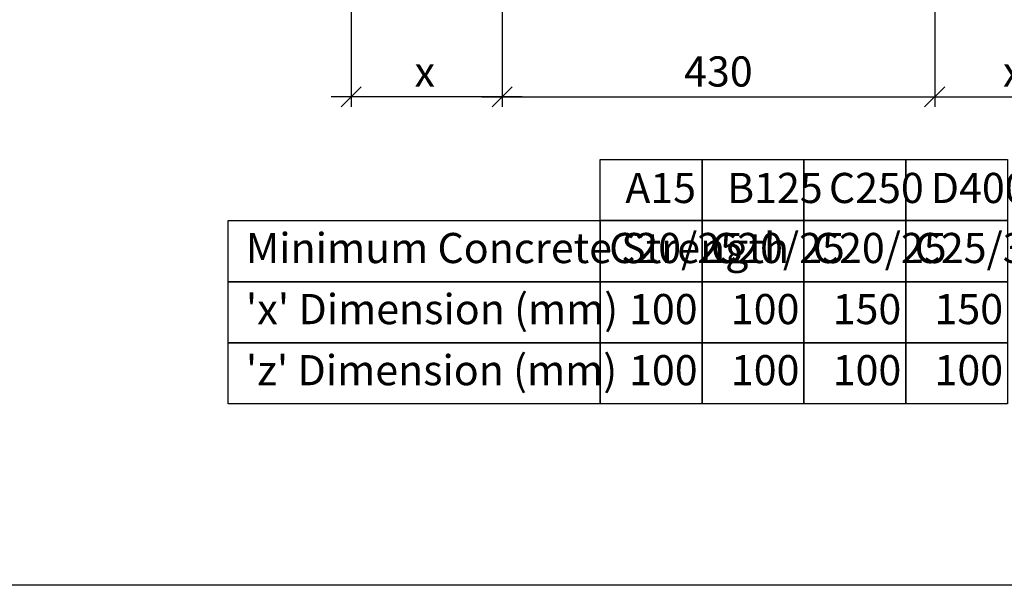
# Model space of a CAD drawing. Units: millimetres. Extents: x -7921064 to -7798336, y -5550827 to -5535047.
# Drawn here: x -7833665 to -7832686, y -5541110 to -5540547 of the extents above; entities that cross this region are included whole.
import ezdxf

# ---------------------------------------------------------------- set-up
doc = ezdxf.new("R2010")
doc.units = ezdxf.units.MM
doc.layers.add('00_Marshalls - Standard Details', color=7, linetype='Continuous')
doc.styles.add('10TEXT', font='archs.shx', dxfattribs={"width": 0.63, "height": 30})
doc.styles.add('Dims', font='archs.shx', dxfattribs={"width": 0.63})
doc.dimstyles.new('10', dxfattribs={"dimscale": 10, "dimtxt": 30, "dimasz": 2, "dimexe": 1, "dimexo": 1, "dimgap": 1, "dimtad": 1, "dimdec": 0, "dimzin": 0, "dimdsep": 46, "dimtxsty": '10TEXT', "dimblk1": 'OBLIQUE', "dimblk2": 'OBLIQUE', "dimsah": 1, "dimcen": 0.09, "dimdle": 2, "dimclrd": 256, "dimclre": 256, "dimclrt": 7, "dimadec": 0, "dimazin": 0, "dimtfac": 1, "dimtdec": 0, "dimtofl": 0, "dimtmove": 0, "dimatfit": 3, "dimldrblk": 'OBLIQUE', "dimfxl": 1, "dimtolj": 1, "dimarcsym": 0})

# ---------------------------------------------------------------- blocks, each defined once
blk = doc.blocks.new('_Oblique')
at = {"color": 0, "linetype": 'ByBlock', "lineweight": -2}
blk.add_line((-0.5, -0.5), (0.5, 0.5), dxfattribs=at)
blk = doc.blocks.new('*D381')
at = {"layer": '00_Marshalls - Standard Details', "color": 252, "lineweight": -2, "transparency": 16777216}
for p, q in [((-7833185.42, -5540322.63), (-7833185.42, -5540634.13)), ((-7833335.42, -5540442.63), (-7833335.42, -5540634.13)), ((-7833165.42, -5540624.13), (-7833355.42, -5540624.13))]:
    blk.add_line(p, q, dxfattribs=at)
at = {"layer": 'Defpoints', "color": 0, "transparency": 16777216}
for p in [(-7833185.42, -5540312.63), (-7833335.42, -5540432.63), (-7833335.42, -5540624.13)]:
    blk.add_point(p, dxfattribs=at)
at = {"layer": '00_Marshalls - Standard Details', "color": 252, "lineweight": -2, "transparency": 16777216, "xscale": 20, "yscale": 20, "zscale": 20, "rotation": 180}
blk.add_blockref('_Oblique', (-7833335.42, -5540624.13), dxfattribs=at)
at = {"layer": '00_Marshalls - Standard Details', "color": 252, "lineweight": -2, "transparency": 16777216, "xscale": 20, "yscale": 20, "zscale": 20}
blk.add_blockref('_Oblique', (-7833185.42, -5540624.13), dxfattribs=at)
at = {"layer": '00_Marshalls - Standard Details', "color": 7, "transparency": 16777216, "insert": (-7833262.24, -5540599.07), "char_height": 30, "attachment_point": 5, "style": '10TEXT'}
blk.add_mtext('\\A1;{\\fCalibri Light|b0|i0|c0|p34;x}', dxfattribs=at)
blk = doc.blocks.new('*D382')
at = {"layer": '00_Marshalls - Standard Details', "color": 252, "lineweight": -2, "transparency": 16777216}
for p, q in [((-7832755.42, -5540322.63), (-7832755.42, -5540634.13)), ((-7832605.42, -5540442.63), (-7832605.42, -5540634.13)), ((-7832775.42, -5540624.13), (-7832585.42, -5540624.13))]:
    blk.add_line(p, q, dxfattribs=at)
at = {"layer": 'Defpoints', "color": 0, "transparency": 16777216}
for p in [(-7832755.42, -5540312.63), (-7832605.42, -5540432.63), (-7832605.42, -5540624.13)]:
    blk.add_point(p, dxfattribs=at)
at = {"layer": '00_Marshalls - Standard Details', "color": 252, "lineweight": -2, "transparency": 16777216, "xscale": 20, "yscale": 20, "zscale": 20, "rotation": 180}
blk.add_blockref('_Oblique', (-7832755.42, -5540624.13), dxfattribs=at)
at = {"layer": '00_Marshalls - Standard Details', "color": 252, "lineweight": -2, "transparency": 16777216, "xscale": 20, "yscale": 20, "zscale": 20}
blk.add_blockref('_Oblique', (-7832605.42, -5540624.13), dxfattribs=at)
at = {"layer": '00_Marshalls - Standard Details', "color": 7, "transparency": 16777216, "insert": (-7832677.42, -5540599.07), "char_height": 30, "attachment_point": 5, "style": '10TEXT'}
blk.add_mtext('\\A1;{\\fCalibri Light|b0|i0|c0|p34;x}', dxfattribs=at)
blk = doc.blocks.new('*D383')
at = {"layer": '00_Marshalls - Standard Details', "color": 252, "lineweight": -2, "transparency": 16777216}
for p, q in [((-7833185.42, -5540322.63), (-7833185.42, -5540634.13)), ((-7832755.42, -5540322.63), (-7832755.42, -5540634.13)), ((-7833205.42, -5540624.13), (-7832735.42, -5540624.13))]:
    blk.add_line(p, q, dxfattribs=at)
at = {"layer": 'Defpoints', "color": 0, "transparency": 16777216}
for p in [(-7833185.42, -5540312.63), (-7832755.42, -5540312.63), (-7832755.42, -5540624.13)]:
    blk.add_point(p, dxfattribs=at)
at = {"layer": '00_Marshalls - Standard Details', "color": 252, "lineweight": -2, "transparency": 16777216, "xscale": 20, "yscale": 20, "zscale": 20, "rotation": 180}
blk.add_blockref('_Oblique', (-7833185.42, -5540624.13), dxfattribs=at)
at = {"layer": '00_Marshalls - Standard Details', "color": 252, "lineweight": -2, "transparency": 16777216, "xscale": 20, "yscale": 20, "zscale": 20}
blk.add_blockref('_Oblique', (-7832755.42, -5540624.13), dxfattribs=at)
at = {"layer": '00_Marshalls - Standard Details', "color": 7, "transparency": 16777216, "insert": (-7832970.42, -5540598.81), "char_height": 30, "attachment_point": 5, "style": '10TEXT'}
blk.add_mtext('\\A1;{\\fCalibri Light|b0|i0|c0|p34;430}', dxfattribs=at)

msp = doc.modelspace()

# ---------------------------------------------------------------- linework, layer by layer
at = {"color": 5}
msp.add_lwpolyline([(-7837468.6, -5538941.21), (-7830752.76, -5538941.21), (-7830752.76, -5541109.83), (-7837468.6, -5541109.83)], close=True, dxfattribs=at)
at = {"layer": '00_Marshalls - Standard Details'}
for points in [[(-7833087.83, -5540686.39), (-7832986.63, -5540686.39), (-7832986.63, -5540747.15), (-7833087.83, -5540747.15)], [(-7832986.63, -5540686.39), (-7832885.43, -5540686.39), (-7832885.43, -5540747.15), (-7832986.63, -5540747.15)], [(-7832885.43, -5540686.39), (-7832784.23, -5540686.39), (-7832784.23, -5540747.15), (-7832885.43, -5540747.15)], [(-7832784.23, -5540686.39), (-7832683.03, -5540686.39), (-7832683.03, -5540747.15), (-7832784.23, -5540747.15)], [(-7833457.73, -5540747.15), (-7833087.83, -5540747.15), (-7833087.83, -5540807.91), (-7833457.73, -5540807.91)], [(-7833087.83, -5540747.15), (-7832986.63, -5540747.15), (-7832986.63, -5540807.91), (-7833087.83, -5540807.91)], [(-7832986.63, -5540747.15), (-7832885.43, -5540747.15), (-7832885.43, -5540807.91), (-7832986.63, -5540807.91)], [(-7832885.43, -5540747.15), (-7832784.23, -5540747.15), (-7832784.23, -5540807.91), (-7832885.43, -5540807.91)], [(-7832784.23, -5540747.15), (-7832683.03, -5540747.15), (-7832683.03, -5540807.91), (-7832784.23, -5540807.91)], [(-7833457.73, -5540807.91), (-7833087.83, -5540807.91), (-7833087.83, -5540868.67), (-7833457.73, -5540868.67)], [(-7833087.83, -5540807.91), (-7832986.63, -5540807.91), (-7832986.63, -5540868.67), (-7833087.83, -5540868.67)], [(-7832986.63, -5540807.91), (-7832885.43, -5540807.91), (-7832885.43, -5540868.67), (-7832986.63, -5540868.67)], [(-7832885.43, -5540807.91), (-7832784.23, -5540807.91), (-7832784.23, -5540868.67), (-7832885.43, -5540868.67)], [(-7832784.23, -5540807.91), (-7832683.03, -5540807.91), (-7832683.03, -5540868.67), (-7832784.23, -5540868.67)], [(-7833457.73, -5540868.67), (-7833087.83, -5540868.67), (-7833087.83, -5540929.43), (-7833457.73, -5540929.43)], [(-7833087.83, -5540868.67), (-7832986.63, -5540868.67), (-7832986.63, -5540929.43), (-7833087.83, -5540929.43)], [(-7832986.63, -5540868.67), (-7832885.43, -5540868.67), (-7832885.43, -5540929.43), (-7832986.63, -5540929.43)], [(-7832885.43, -5540868.67), (-7832784.23, -5540868.67), (-7832784.23, -5540929.43), (-7832885.43, -5540929.43)], [(-7832784.23, -5540868.67), (-7832683.03, -5540868.67), (-7832683.03, -5540929.43), (-7832784.23, -5540929.43)]]:
    msp.add_lwpolyline(points, close=True, dxfattribs=at)

# ---------------------------------------------------------------- texts
at = {"layer": '00_Marshalls - Standard Details', "char_height": 30, "width": 642.757, "attachment_point": 1, "style": 'Dims'}
for s, insert in [('{\\fCalibri Light|b0|i0|c0|p34;A15}', (-7833062.97, -5540699.66)), ('{\\fCalibri Light|b0|i0|c0|p34;B125}', (-7832961.77, -5540699.66)), ('{\\fCalibri Light|b0|i0|c0|p34;C250}', (-7832860.57, -5540699.66)), ('{\\fCalibri Light|b0|i0|c0|p34;D400}', (-7832759.37, -5540699.66)), ('{\\fCalibri Light|b0|i0|c0|p34;Minimum Concrete Strength}', (-7833440.12, -5540759.39)), ('{\\fCalibri Light|b0|i0|c0|p34;C20/25}', (-7833079.04, -5540759.36)), ('{\\fCalibri Light|b0|i0|c0|p34;C20/25}', (-7832977.84, -5540759.36)), ('{\\fCalibri Light|b0|i0|c0|p34;C20/25}', (-7832876.64, -5540759.36)), ('{\\fCalibri Light|b0|i0|c0|p34;C25/30}', (-7832775.44, -5540759.36)), ("{\\fCalibri Light|b0|i0|c0|p34;'x' Dimension (mm)}", (-7833440.12, -5540820.12)), ('{\\fCalibri Light|b0|i0|c0|p34;100}', (-7833059.22, -5540820.12)), ('{\\fCalibri Light|b0|i0|c0|p34;100}', (-7832958.02, -5540820.12)), ('{\\fCalibri Light|b0|i0|c0|p34;150}', (-7832856.82, -5540820.12)), ('{\\fCalibri Light|b0|i0|c0|p34;150}', (-7832755.62, -5540820.12)), ("{\\fCalibri Light|b0|i0|c0|p34;'z' Dimension (mm)}", (-7833440.12, -5540880.88)), ('{\\fCalibri Light|b0|i0|c0|p34;100}', (-7833059.22, -5540880.88)), ('{\\fCalibri Light|b0|i0|c0|p34;100}', (-7832958.02, -5540880.88)), ('{\\fCalibri Light|b0|i0|c0|p34;100}', (-7832856.82, -5540880.88)), ('{\\fCalibri Light|b0|i0|c0|p34;100}', (-7832755.62, -5540880.88))]:
    msp.add_mtext(s, dxfattribs=dict(at, insert=insert))

# ---------------------------------------------------------------- dimensions: what is measured, and where the dimension line sits
at = {"layer": '00_Marshalls - Standard Details'}
for base, p1, p2, picture, middle in [((-7833335.42, -5540624.13), (-7833185.42, -5540312.63), (-7833335.42, -5540432.63), '*D381', (-7833262.24, -5540624.13)), ((-7832605.42, -5540624.13), (-7832755.42, -5540312.63), (-7832605.42, -5540432.63), '*D382', (-7832677.42, -5540624.13))]:
    dim = msp.add_linear_dim(base=base, p1=p1, p2=p2, text='{\\fCalibri Light|b0|i0|c0|p34;x}', dimstyle='10', override={"dimclrd": 252, "dimclre": 252}, dxfattribs=at)
    dim.commit()
    dim.dimension.update_dxf_attribs({"geometry": picture, "text_midpoint": middle, "dimtype": 160})
dim = msp.add_linear_dim(base=(-7832755.42, -5540624.13), p1=(-7833185.42, -5540312.63), p2=(-7832755.42, -5540312.63), text='{\\fCalibri Light|b0|i0|c0|p34;<>}', dimstyle='10', override={"dimclrd": 252, "dimclre": 252}, dxfattribs=at)
dim.commit()
dim.dimension.update_dxf_attribs({"geometry": '*D383', "text_midpoint": (-7832970.42, -5540598.81)})

doc.saveas('drawing.dxf')
